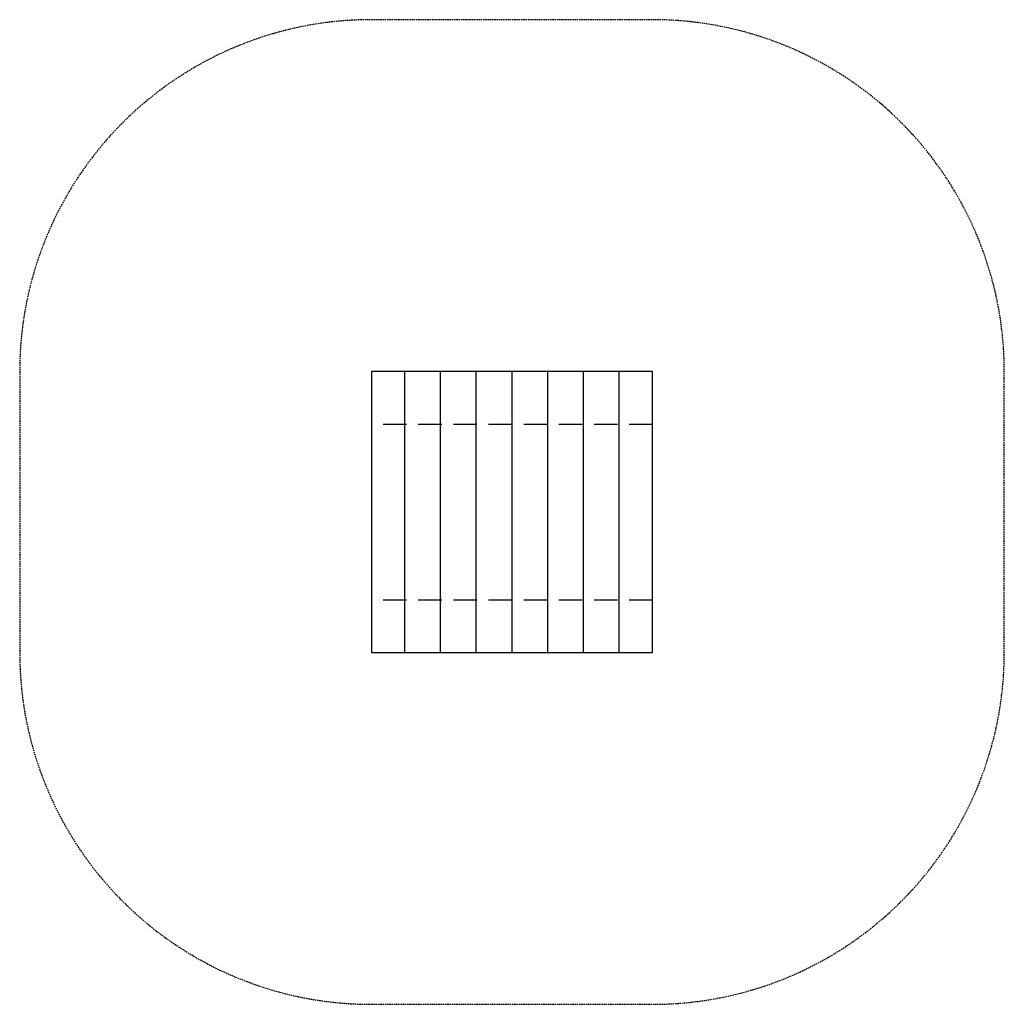
# Model space of a CAD drawing. Units: millimetres. Extents: x 0 to 4200, y 0 to 4200.
import ezdxf

# ---------------------------------------------------------------- set-up
doc = ezdxf.new("R2010")
doc.units = ezdxf.units.MM
doc.linetypes.add('HIDDEN', pattern=[9.525, 6.35, -3.175])
for name, color, linetype in [('FALL ZONE', 7, 'HIDDEN'), ('VAN RYT INDUSTRIES HATCH', 253, 'Continuous'), ('VAN RYT INDUSTRIES PLAY ITEM', 7, 'Continuous')]:
    doc.layers.add(name, color=color, linetype=linetype)

msp = doc.modelspace()

# ---------------------------------------------------------------- hatches: boundary and pattern name
at = {"layer": 'VAN RYT INDUSTRIES HATCH', "transparency": 33554615}
h = msp.add_hatch(dxfattribs=at)
h.set_pattern_fill('ANSI31', color=256, scale=48, angle=45)
h.set_pattern_definition([(90, (2100, 2100), (-152.4, 0), [])])
h.paths.add_polyline_path([(2700, 2700), (1500, 2700), (1500, 1500), (2700, 1500)])

# ---------------------------------------------------------------- linework, layer by layer
at = {"layer": 'FALL ZONE', "flags": 128}
msp.add_lwpolyline([(1500, 0), (2700, 0, 0.414214), (4200, 1500), (4200, 2700, 0.414214), (2700, 4200), (1500, 4200, 0.414214), (0, 2700), (0, 1500, 0.414214)], format="xyb", close=True, dxfattribs=at)
at = {"layer": 'VAN RYT INDUSTRIES PLAY ITEM'}
msp.add_lwpolyline([(1500, 1500), (2700, 1500), (2700, 2700), (1500, 2700)], close=True, dxfattribs=at)
for points in [[(1550, 2475), (1650, 2475)], [(1700, 2475), (1800, 2475)], [(1850, 2475), (1950, 2475)], [(2000, 2475), (2100, 2475)], [(2150, 2475), (2250, 2475)], [(2300, 2475), (2400, 2475)], [(2450, 2475), (2550, 2475)], [(2600, 2475), (2700, 2475)], [(1550, 1725), (1650, 1725)], [(1700, 1725), (1800, 1725)], [(1850, 1725), (1950, 1725)], [(2000, 1725), (2100, 1725)], [(2150, 1725), (2250, 1725)], [(2300, 1725), (2400, 1725)], [(2450, 1725), (2550, 1725)], [(2600, 1725), (2700, 1725)]]:
    msp.add_lwpolyline(points, dxfattribs=at)

doc.saveas('drawing.dxf')
